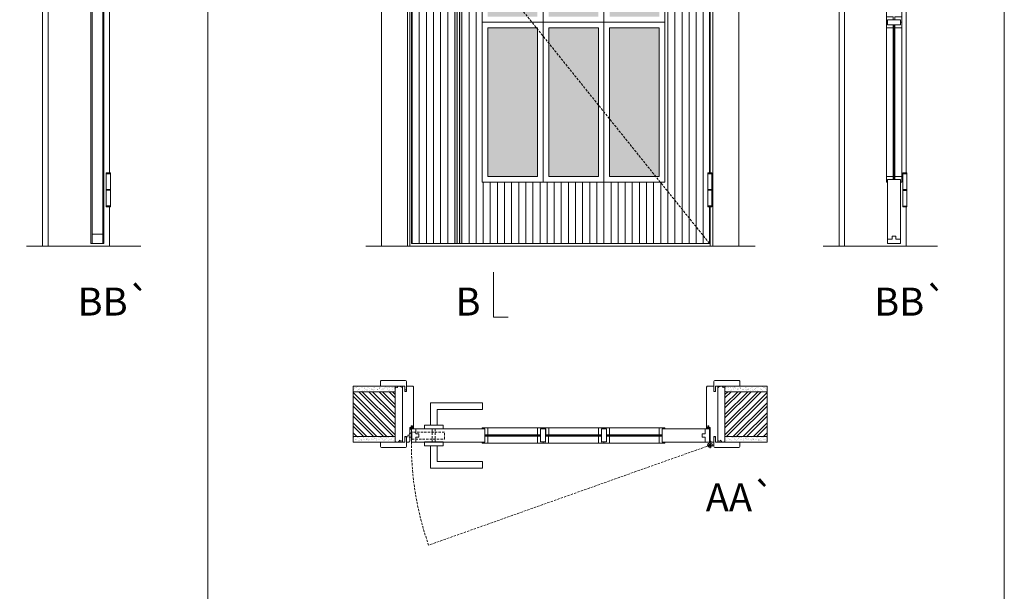
# Model space of a CAD drawing. Units: millimetres. Extents: x 9735 to 11835, y -186 to 1299.
# Drawn here: x 10472 to 10736, y 325 to 479 of the extents above; entities that cross this region are included whole.
import ezdxf
from ezdxf.enums import TextEntityAlignment as Align

# ---------------------------------------------------------------- set-up
doc = ezdxf.new("R2010")
doc.units = ezdxf.units.MM
doc.linetypes.add('DASHED2', pattern=[9.525, 6.35, -3.175])
for name, color, linetype, lineweight in [('1-VISIVEIS', 7, 'Continuous', 0), ('Aduela', 4, 'Continuous', 0), ('Bites', 40, 'Continuous', 0), ('Borracha batente', 215, 'Continuous', 0), ('Espuma de aplicação', 9, 'Continuous', 0), ('Extensor', 5, 'Continuous', 0), ('Ferragens', 3, 'Continuous', 0), ('Guarniçao', 2, 'Continuous', 0), ('Linha corte', 20, 'Continuous', 20), ('Mapa vaos', 7, 'Continuous', 0), ('Parede', 91, 'Continuous', 0), ('Porta', 1, 'Continuous', 0), ('Sentido abertura', 8, 'Continuous', 0), ('Vidro', 4, 'Continuous', 0)]:
    doc.layers.add(name, color=color, linetype=linetype, lineweight=lineweight)
doc.styles.add('ÁREAS', font='arial.ttf')

msp = doc.modelspace()

# ---------------------------------------------------------------- hatches: boundary and pattern name
at = {"layer": 'Parede'}
h = msp.add_hatch(dxfattribs=at)
h.set_pattern_fill('AR-SAND', color=256, scale=0.020003, style=0)
h.set_pattern_definition([(37.5, (-11096888.2868, -8238113.339), (-0.03200596025, 0.978989639655), [0, -0.77228871483, 0, -0.863743957376, 0, -0.825637606316]), (7.5, (-11096888.2868, -8238113.339), (0.8991964324, 1.43388918275), [0, -0.416629438264, 0, -0.69607601271, 0, -0.266744457425]), (327.5, (-11096888.9117, -8238113.339), (1.58224844865, 0.0028748485), [0, -0.254042340405, 0, -0.914552425457, 0, -1.193998999903]), (317.5, (-11096888.9117, -8238113.339), (1.52736746628, 0.4459329687), [0, -0.127021170202, 0, -0.599539923355, 0, -0.685914319093])])
h.paths.add_polyline_path([(10572.68, 379.92, -0.113135), (10572.68, 380.03), (10572.68, 380.27), (10570.56, 380.27), (10568.96, 380.27), (10568.96, 380.27), (10561.4, 380.27), (10561.4, 378.77), (10572.68, 378.77)])
h.paths.add_polyline_path([(10572.68, 366.77), (10561.4, 366.77), (10561.4, 365.61), (10572.68, 365.61)])
h = msp.add_hatch(dxfattribs=at)
h.set_pattern_fill('ANSI32', color=256, scale=0.200033, style=0)
h.set_pattern_definition([(135, (19214.761, -4957.8835), (1.34726296, 1.34726296), []), (135, (19213.8627, -4957.8835), (1.34726296, 1.34726296), [])])
h.paths.add_polyline_path([(10561.4, 378.77), (10561.4, 366.77), (10572.68, 366.77), (10572.68, 378.77)])
h = msp.add_hatch(dxfattribs=at)
h.set_pattern_fill('AR-SAND', color=256, scale=0.020003, style=0)
h.set_pattern_definition([(142.5, (11118122.1445, -8238113.33894), (0.03200596025, 0.978989639655), [0, -0.77228871483, 0, -0.863743957376, 0, -0.825637606316]), (172.5, (11118122.1445, -8238113.339), (-0.8991964324, 1.43388918275), [0, -0.416629438264, 0, -0.69607601271, 0, -0.266744457425]), (212.5, (11118122.76945, -8238113.33894), (-1.58224844865, 0.0028748485), [0, -0.254042340405, 0, -0.914552425457, 0, -1.193998999903]), (222.5, (11118122.7694, -8238113.339), (-1.52736746628, 0.4459329687), [0, -0.127021170202, 0, -0.599539923355, 0, -0.685914319093])])
h.paths.add_polyline_path([(10661.18, 379.92, 0.113135), (10661.18, 380.03), (10661.18, 380.27), (10663.3, 380.27), (10664.9, 380.27), (10664.9, 380.27), (10672.46, 380.27), (10672.46, 378.77), (10661.18, 378.77)])
h.paths.add_polyline_path([(10661.18, 366.77), (10672.46, 366.77), (10672.46, 365.61), (10661.18, 365.61)])
h = msp.add_hatch(dxfattribs=at)
h.set_pattern_fill('ANSI32', color=256, scale=0.200033, style=0)
h.set_pattern_definition([(45, (2019.0968, -4957.8834), (-1.34726296, 1.34726296), []), (45, (2019.995, -4957.8834), (-1.34726296, 1.34726296), [])])
h.paths.add_polyline_path([(10672.46, 378.77), (10672.46, 366.77), (10661.18, 366.77), (10661.18, 378.77)])
at = {"layer": 'Porta'}
h = msp.add_hatch(dxfattribs=at)
h.set_pattern_fill('ANSI31', color=256, scale=0.6001, angle=45, style=0)
h.set_pattern_definition([(90, (-103229.283, -62874.0056), (-1.905317553, 3e-16), [])])
h.paths.add_polyline_path([(10577.02, 418.55), (10657.04, 418.55), (10657.04, 618.55), (10577.02, 618.55)])
edge = h.paths.add_edge_path(flags=16)
edge.add_line((10595.62, 519.78), (10595.62, 435.05))
edge.add_line((10595.62, 435.05), (10644.64, 435.05))
edge.add_line((10644.64, 435.05), (10644.64, 606.55))
edge.add_line((10644.64, 606.55), (10595.62, 606.55))
edge.add_line((10595.62, 606.55), (10595.62, 521.58))
edge = h.paths.add_edge_path(flags=16)
edge.add_arc((10583.02, 520.68), 0.9, 90, 270)
edge.add_line((10583.02, 519.78), (10596.13, 519.78))
edge.add_line((10596.13, 519.78), (10596.13, 521.58))
edge.add_line((10596.13, 521.58), (10583.02, 521.58))
edge = h.paths.add_edge_path(flags=16)
edge.add_line((10585.36, 519.78), (10583.02, 519.78))
edge.add_arc((10583.02, 520.68), 0.9, 90, 270, ccw=False)
edge.add_line((10583.02, 521.58), (10585.36, 521.58))
edge.add_arc((10583.02, 520.68), 2.5, 21.1002, 338.8998)
edge = h.paths.add_edge_path(flags=16)
edge.add_arc((10583.02, 513.68), 2.5, 180, 360)
edge.add_arc((10583.02, 513.68), 2.5, 0, 180)
edge = h.paths.add_edge_path(flags=0)
edge.add_arc((10583.02, 514.93), 0.626, 356.5789, 543.4211)
edge.add_line((10582.4, 514.89), (10582.4, 512.39))
edge.add_arc((10583.02, 512.39), 0.625, 180, 360)
edge.add_line((10583.65, 512.39), (10583.65, 514.89))
edge = h.paths.add_edge_path(flags=0)
edge.add_arc((10583.02, 514.93), 0.626, 356.5789, 543.4211)
edge.add_line((10582.4, 514.89), (10582.4, 512.39))
edge.add_arc((10583.02, 512.39), 0.625, 180, 360)
edge.add_line((10583.65, 512.39), (10583.65, 514.89))
h = msp.add_hatch(color=256, dxfattribs=at)
h.dxf.hatch_style = 1
h.paths.add_polyline_path([(10589.32, 618.55), (10588.72, 618.55), (10588.72, 532.87), (10589.32, 533.63)])
h.paths.add_polyline_path([(10589.32, 533.63), (10588.72, 532.87), (10588.72, 521.58), (10589.32, 521.58)])
h.paths.add_polyline_path([(10589.32, 519.78), (10588.72, 519.78), (10588.72, 503.63), (10589.32, 502.88)])
h.paths.add_polyline_path([(10589.32, 502.88), (10588.72, 503.63), (10588.72, 418.55), (10589.32, 418.55)])
h = msp.add_hatch(color=256, dxfattribs=at)
h.dxf.hatch_style = 1
h.paths.add_polyline_path([(10590.52, 618.55), (10589.92, 618.55), (10589.92, 532.87), (10590.52, 533.63)])
h.paths.add_polyline_path([(10590.52, 533.63), (10589.92, 532.87), (10589.92, 521.58), (10590.52, 521.58)])
h.paths.add_polyline_path([(10590.52, 519.78), (10589.92, 519.78), (10589.92, 503.63), (10590.52, 502.88)])
h.paths.add_polyline_path([(10590.52, 502.88), (10589.92, 503.63), (10589.92, 418.55), (10590.52, 418.55)])
at = {"layer": 'Vidro'}
h = msp.add_hatch(color=4, dxfattribs=at)
h.paths.add_polyline_path([(10630.2, 476.43), (10643.54, 476.43), (10643.54, 436.55), (10630.2, 436.55)])
h.paths.add_polyline_path([(10627.2, 476.43), (10613.86, 476.43), (10613.86, 436.55), (10627.2, 436.55)])
h.paths.add_polyline_path([(10597.52, 476.43), (10610.86, 476.43), (10610.86, 436.55), (10597.52, 436.55)])
h.paths.add_polyline_path([(10630.2, 479.43), (10643.54, 479.43), (10643.54, 519.3), (10630.2, 519.3)])
h.paths.add_polyline_path([(10627.2, 479.43), (10613.86, 479.43), (10613.86, 519.3), (10627.2, 519.3)])
h.paths.add_polyline_path([(10597.52, 479.43), (10610.86, 479.43), (10610.86, 519.3), (10597.52, 519.3)])
h.paths.add_polyline_path([(10597.52, 562.18), (10610.86, 562.18), (10610.86, 522.3), (10597.52, 522.3)])
h.paths.add_polyline_path([(10627.2, 562.18), (10613.86, 562.18), (10613.86, 522.3), (10627.2, 522.3)])
h.paths.add_polyline_path([(10630.2, 562.18), (10643.54, 562.18), (10643.54, 522.3), (10630.2, 522.3)])
h.paths.add_polyline_path([(10597.52, 565.18), (10610.86, 565.18), (10610.86, 605.05), (10597.52, 605.05)])
h.paths.add_polyline_path([(10627.2, 565.18), (10613.86, 565.18), (10613.86, 605.05), (10627.2, 605.05)])
h.paths.add_polyline_path([(10630.2, 565.18), (10643.54, 565.18), (10643.54, 605.05), (10630.2, 605.05)])

# ---------------------------------------------------------------- linework, layer by layer
at = {"layer": '1-VISIVEIS'}
for points in [[(10587.15, 368.77), (10596.72, 368.77)], [(10596.72, 368.77), (10596.72, 365.27)]]:
    msp.add_lwpolyline(points, dxfattribs=at)
at = {"layer": 'Aduela'}
for points in [[(10657.24, 605.28), (10657.24, 618.85), (10576.62, 618.85), (10576.62, 417.85), (10657.24, 417.85), (10657.24, 428.37)], [(10657.24, 437.52), (10657.24, 512.25)]]:
    msp.add_lwpolyline(points, dxfattribs=at)
for points in [[(10576.32, 365.27, 0.414214), (10576.62, 365.57), (10576.62, 369.17), (10577, 369.17), (10577, 369.62), (10577.13, 369.62), (10577.32, 369.62), (10577.32, 369.17), (10577.62, 369.17), (10577.62, 379.97, 0.415021), (10577.32, 380.27), (10575.7, 380.27), (10575.7, 379.27), (10575.26, 379.27), (10575.26, 380.27), (10574.62, 380.27), (10574.62, 365.27), (10574.62, 365.27), (10574.62, 365.27), (10574.62, 365.27), (10574.62, 365.27), (10574.62, 365.27), (10574.62, 365.27), (10574.62, 365.27), (10574.62, 365.27), (10575.26, 365.27), (10575.26, 366.77), (10575.72, 366.77), (10575.72, 365.27), (10576.32, 365.27)], [(10657.54, 365.27, -0.414214), (10657.24, 365.57), (10657.24, 369.17), (10656.86, 369.17), (10656.86, 369.62), (10656.73, 369.62), (10656.54, 369.62), (10656.54, 369.17), (10656.24, 369.17), (10656.24, 379.97, -0.415021), (10656.54, 380.27), (10658.16, 380.27), (10658.16, 378.87), (10658.6, 378.87), (10658.6, 380.27), (10659.24, 380.27), (10659.24, 365.27), (10659.24, 365.27), (10659.24, 365.27), (10659.24, 365.27), (10659.24, 365.27), (10659.24, 365.27), (10659.24, 365.27), (10659.24, 365.27), (10659.24, 365.27), (10658.6, 365.27), (10658.6, 366.77), (10658.14, 366.77), (10658.14, 365.27), (10657.54, 365.27)]]:
    msp.add_lwpolyline(points, format="xyb", dxfattribs=at)
at = {"layer": 'Bites'}
for p, q in [((10704.48, 605.8), (10704.48, 436.33)), ((10708.6, 605.21), (10708.6, 436.33)), ((10597.52, 369.08), (10643.91, 369.08)), ((10596.75, 364.96), (10643.73, 364.96))]:
    msp.add_line(p, q, dxfattribs=at)
for points in [[(10596.02, 519.78), (10596.02, 477.93), (10612.36, 477.93), (10612.36, 520.8), (10596.13, 520.8)], [(10704.48, 477.91), (10704.48, 479.41), (10706.33, 479.41), (10706.33, 478.61), (10706.33, 478.61), (10706.33, 478.61), (10704.79, 478.61), (10704.79, 477.91), (10704.48, 477.91)], [(10708.6, 477.91), (10708.6, 479.41), (10706.75, 479.41), (10706.75, 478.61), (10706.75, 478.61), (10706.75, 478.61), (10708.29, 478.61), (10708.29, 477.91), (10708.6, 477.91)], [(10704.48, 477.91), (10704.48, 476.41), (10706.33, 476.41), (10706.33, 477.21), (10706.33, 477.21), (10706.33, 477.21), (10704.79, 477.21), (10704.79, 477.91), (10704.48, 477.91)], [(10708.6, 477.91), (10708.6, 476.41), (10706.74, 476.41), (10706.74, 477.21), (10706.74, 477.21), (10706.74, 477.21), (10708.29, 477.21), (10708.29, 477.91), (10708.6, 477.91)], [(10704.48, 435.03), (10704.48, 436.53), (10706.33, 436.53), (10706.33, 435.73), (10706.33, 435.73), (10706.33, 435.73), (10704.79, 435.73), (10704.79, 435.03), (10704.48, 435.03)], [(10708.6, 435.03), (10708.6, 436.53), (10706.74, 436.53), (10706.74, 435.73), (10706.74, 435.73), (10706.74, 435.73), (10708.29, 435.73), (10708.29, 435.03), (10708.6, 435.03)], [(10612.36, 369.08), (10610.86, 369.08), (10610.86, 367.23), (10611.65, 367.23), (10611.65, 367.23), (10611.65, 367.23), (10611.65, 368.78), (10612.36, 368.78), (10612.36, 369.08)], [(10612.36, 369.08), (10613.86, 369.08), (10613.86, 367.23), (10613.06, 367.23), (10613.06, 367.23), (10613.06, 367.23), (10613.06, 368.78), (10612.36, 368.78), (10612.36, 369.08)], [(10628.7, 369.08), (10627.2, 369.09), (10627.2, 367.24), (10628, 367.24), (10628, 367.24), (10628, 367.24), (10628, 368.78), (10628.7, 368.78), (10628.7, 369.08)], [(10628.7, 369.09), (10630.2, 369.09), (10630.2, 367.23), (10629.4, 367.23), (10629.4, 367.23), (10629.4, 367.23), (10629.4, 368.77), (10628.7, 368.77), (10628.7, 369.08)], [(10645.04, 369.08), (10643.54, 369.08), (10643.54, 367.23), (10644.34, 367.23), (10644.34, 367.23), (10644.34, 367.23), (10644.34, 368.77), (10645.04, 368.77), (10645.04, 369.08)], [(10612.35, 364.96), (10610.85, 364.96), (10610.85, 366.82), (10611.65, 366.82), (10611.65, 366.82), (10611.65, 366.82), (10611.65, 365.28), (10612.35, 365.28), (10612.35, 364.96)], [(10612.35, 364.96), (10613.85, 364.96), (10613.85, 366.82), (10613.05, 366.82), (10613.05, 366.82), (10613.05, 366.82), (10613.05, 365.28), (10612.35, 365.28), (10612.35, 364.96)], [(10628.7, 364.97), (10627.2, 364.97), (10627.2, 366.82), (10628, 366.82), (10628, 366.82), (10628, 366.82), (10628, 365.28), (10628.7, 365.28), (10628.7, 364.97)], [(10628.7, 364.97), (10630.2, 364.97), (10630.2, 366.82), (10629.4, 366.82), (10629.4, 366.82), (10629.4, 366.82), (10629.4, 365.28), (10628.7, 365.28), (10628.7, 364.97)], [(10645.04, 364.96), (10643.54, 364.96), (10643.54, 366.81), (10644.34, 366.81), (10644.34, 366.81), (10644.34, 366.81), (10644.34, 365.27), (10645.04, 365.27), (10645.04, 364.96)]]:
    msp.add_lwpolyline(points, dxfattribs=at)
for points in [[(10628.7, 477.93), (10612.36, 477.93), (10612.36, 520.8), (10628.7, 520.8)], [(10628.7, 477.93), (10645.04, 477.93), (10645.04, 520.8), (10628.7, 520.8)], [(10596.02, 477.93), (10612.36, 477.93), (10612.36, 435.05), (10596.02, 435.05)], [(10597.52, 476.43), (10610.86, 476.43), (10610.86, 436.55), (10597.52, 436.55)], [(10628.7, 477.93), (10612.36, 477.93), (10612.36, 435.05), (10628.7, 435.05)], [(10627.2, 476.43), (10613.86, 476.43), (10613.86, 436.55), (10627.2, 436.55)], [(10628.7, 477.93), (10645.04, 477.93), (10645.04, 435.05), (10628.7, 435.05)], [(10630.2, 476.43), (10643.54, 476.43), (10643.54, 436.55), (10630.2, 436.55)]]:
    msp.add_lwpolyline(points, close=True, dxfattribs=at)
for points in [[(10596.72, 368.77), (10596.72, 367.23), (10597.52, 367.23), (10597.52, 369.08, -0.926748), (10597.52, 369.08), (10596.02, 369.08, -0.667767), (10596.02, 369.08), (10596.02, 368.77), (10596.67, 368.77)], [(10596.72, 365.27), (10596.72, 366.81), (10597.52, 366.81), (10597.52, 364.96, 0.459088), (10597.52, 364.96), (10596.02, 364.96, 0.667187), (10596.02, 364.96), (10596.02, 365.27), (10596.67, 365.27)]]:
    msp.add_lwpolyline(points, format="xyb", close=True, dxfattribs=at)
at = {"layer": 'Borracha batente'}
for points in [[(10577.13, 369.62), (10577.13, 369.62), (10577.13, 369.62), (10577.13, 369.62), (10577.13, 369.62), (10577.13, 369.62), (10577.32, 369.46), (10577.29, 369.42), (10577.32, 369.46), (10577.29, 369.42), (10577.17, 369.46), (10577.17, 369.37), (10577.32, 369.26), (10577.27, 369.22), (10577.17, 369.29), (10577.17, 369.17), (10577.62, 369.17), (10577.63, 368.78), (10577.14, 368.77, 0.394074), (10576.77, 368.59), (10576.62, 368.53), (10576.62, 368.53), (10576.62, 368.92, -0.414213), (10576.87, 369.17), (10577.12, 369.17), (10577.12, 369.28), (10577.06, 369.22), (10577.01, 369.25), (10577.12, 369.36), (10577.12, 369.48), (10577.03, 369.41), (10577, 369.45), (10577.03, 369.41), (10577, 369.45), (10577.13, 369.62), (10577.13, 369.62), (10577.13, 369.62), (10577.13, 369.62), (10577.13, 369.62), (10577.13, 369.62)], [(10656.73, 369.62), (10656.73, 369.62), (10656.73, 369.62), (10656.73, 369.62), (10656.73, 369.62), (10656.73, 369.62), (10656.53, 369.46), (10656.56, 369.42), (10656.53, 369.46), (10656.56, 369.42), (10656.68, 369.46), (10656.68, 369.37), (10656.54, 369.26), (10656.59, 369.22), (10656.68, 369.29), (10656.68, 369.17), (10656.23, 369.17), (10656.23, 368.78), (10656.71, 368.77, -0.394074), (10657.09, 368.59), (10657.24, 368.53), (10657.24, 368.53), (10657.24, 368.92, 0.414213), (10656.99, 369.17), (10656.74, 369.17), (10656.74, 369.28), (10656.8, 369.22), (10656.85, 369.25), (10656.74, 369.36), (10656.74, 369.48), (10656.83, 369.41), (10656.85, 369.45), (10656.83, 369.41), (10656.85, 369.45), (10656.73, 369.62), (10656.73, 369.62), (10656.73, 369.62), (10656.73, 369.62), (10656.73, 369.62), (10656.73, 369.62)], [(10656.73, 369.62), (10656.73, 369.62), (10656.73, 369.62), (10656.73, 369.62), (10656.73, 369.62), (10656.73, 369.62), (10656.53, 369.46), (10656.56, 369.42), (10656.53, 369.46), (10656.56, 369.42), (10656.68, 369.46), (10656.68, 369.37), (10656.54, 369.26), (10656.59, 369.22), (10656.68, 369.29), (10656.68, 369.17), (10656.23, 369.17), (10656.23, 368.78), (10656.71, 368.77, -0.394074), (10657.09, 368.59), (10657.24, 368.53), (10657.24, 368.53), (10657.24, 368.92, 0.414213), (10656.99, 369.17), (10656.74, 369.17), (10656.74, 369.28), (10656.8, 369.22), (10656.85, 369.25), (10656.74, 369.36), (10656.74, 369.48), (10656.83, 369.41), (10656.85, 369.45), (10656.83, 369.41), (10656.85, 369.45), (10656.73, 369.62), (10656.73, 369.62), (10656.73, 369.62), (10656.73, 369.62), (10656.73, 369.62), (10656.73, 369.62)]]:
    msp.add_lwpolyline(points, format="xyb", dxfattribs=at)
for points in [[(10576.82, 369.05), (10576.82, 369.05), (10577.5, 369.05), (10577.5, 368.87), (10577.14, 368.9, 0.360954), (10576.82, 368.72, -0.171185)], [(10657.04, 369.05), (10657.04, 369.05), (10656.36, 369.05), (10656.35, 368.87), (10656.71, 368.9, -0.360954), (10657.04, 368.72, 0.171185)]]:
    msp.add_lwpolyline(points, format="xyb", close=True, dxfattribs=at)
at = {"layer": 'Espuma de aplicação'}
for points in [[(10574.62, 379.58, 0.430929), (10574.2, 380.06, 0.47587), (10573.17, 379.93, 0.610207), (10572.68, 379.52), (10572.68, 365.5, 0.36478), (10572.95, 365.31, 0.443486), (10573.87, 365.78, 0.454961), (10574.62, 365.64), (10574.62, 379.58)], [(10659.24, 379.58, -0.430929), (10659.65, 380.06, -0.47587), (10660.69, 379.93, -0.610207), (10661.18, 379.52), (10661.18, 365.5, -0.36478), (10660.91, 365.31, -0.443486), (10659.99, 365.78, -0.454961), (10659.24, 365.64), (10659.24, 379.58)]]:
    msp.add_lwpolyline(points, format="xyb", close=True, dxfattribs=at)
at = {"layer": 'Extensor'}
for points in [[(10479.5, 619.61), (10479.5, 417.83)], [(10693.29, 619.59), (10693.29, 417.81)]]:
    msp.add_lwpolyline(points, dxfattribs=at)
at = {"layer": 'Ferragens'}
for points in [[(10495.13, 437.52), (10496.23, 437.52), (10496.23, 437.27), (10495.13, 437.27)], [(10656.55, 437.52), (10657.65, 437.52), (10657.65, 437.27), (10656.55, 437.27)], [(10708.92, 437.5), (10710.02, 437.5), (10710.02, 437.25), (10708.92, 437.25)], [(10496.23, 428.37), (10495.13, 428.37), (10495.13, 428.62), (10496.23, 428.62)], [(10657.65, 428.37), (10656.55, 428.37), (10656.55, 428.62), (10657.65, 428.62)], [(10710.02, 428.35), (10708.92, 428.35), (10708.92, 428.6), (10710.02, 428.6)]]:
    msp.add_lwpolyline(points, close=True, dxfattribs=at)
for points in [[(10495.13, 433.07), (10495.13, 437.27)], [(10495.13, 437.27), (10496.23, 437.27)], [(10496.23, 437.27), (10496.23, 433.07)], [(10656.55, 433.07), (10656.55, 437.27)], [(10656.55, 437.27), (10657.65, 437.27)], [(10657.65, 437.27), (10657.65, 433.07)], [(10708.92, 433.05), (10708.92, 437.25)], [(10708.92, 437.25), (10710.02, 437.25)], [(10710.02, 437.25), (10710.02, 433.05)], [(10496.23, 432.82), (10495.13, 432.82)], [(10495.13, 428.62), (10495.13, 432.82)], [(10496.23, 432.82), (10496.23, 428.62)], [(10657.65, 432.82), (10656.55, 432.82)], [(10656.55, 428.62), (10656.55, 432.82)], [(10657.65, 432.82), (10657.65, 428.62)], [(10710.02, 432.8), (10708.92, 432.8)], [(10708.92, 428.6), (10708.92, 432.8)], [(10710.02, 432.8), (10710.02, 428.6)], [(10496.23, 428.62), (10495.13, 428.62)], [(10657.65, 428.62), (10656.55, 428.62)], [(10710.02, 428.6), (10708.92, 428.6)], [(10582.12, 369.77), (10582.12, 375.77), (10596.13, 375.77), (10596.13, 373.97), (10583.92, 373.97), (10583.92, 373.97), (10583.92, 369.77)], [(10580.52, 368.77), (10585.52, 368.77), (10585.52, 369.77), (10580.52, 369.77), (10580.52, 368.77)], [(10580.52, 365.28), (10585.52, 365.28), (10585.52, 364.28), (10580.52, 364.28), (10580.52, 365.28)], [(10657.18, 365.23), (10657.18, 363.62)], [(10582.12, 364.28), (10582.12, 358.28), (10596.13, 358.28), (10596.13, 360.08), (10583.92, 360.08), (10583.92, 360.08), (10583.92, 364.28)], [(10656.37, 364.42), (10658.08, 364.42)]]:
    msp.add_lwpolyline(points, dxfattribs=at)
at = {"layer": 'Ferragens', "ltscale": 2}
for points in [[(10496.23, 432.82), (10495.13, 432.82), (10495.13, 433.07), (10496.23, 433.07)], [(10657.65, 432.82), (10656.55, 432.82), (10656.55, 433.07), (10657.65, 433.07)], [(10710.02, 432.8), (10708.92, 432.8), (10708.92, 433.05), (10710.02, 433.05)]]:
    msp.add_lwpolyline(points, close=True, dxfattribs=at)
at = {"layer": 'Ferragens', "linetype": 'DASHED2', "ltscale": 0.1}
msp.add_lwpolyline([(10577.02, 366.53), (10576.02, 366.53), (10576.02, 366.73, -0.280411), (10577.02, 367.74)], format="xyb", close=True, dxfattribs=at)
for points in [[(10577.17, 365.89), (10577.17, 368.09), (10577.02, 368.09), (10577.02, 365.89)], [(10577.17, 367.9), (10577.17, 366.08), (10585.87, 366.08), (10585.87, 367.9)], [(10582.62, 365.29), (10583.42, 365.29), (10583.42, 368.77), (10582.62, 368.77)]]:
    msp.add_lwpolyline(points, close=True, dxfattribs=at)
at = {"layer": 'Ferragens'}
for radius in [0.61, 0.31]:
    msp.add_circle((10657.18, 364.42), radius, dxfattribs=at)
at = {"layer": 'Guarniçao'}
for points in [[(10479.5, 626.77), (10478, 626.77), (10478, 417.85)], [(10693.29, 626.75), (10691.79, 626.75), (10691.79, 417.83)], [(10496, 512.25), (10496, 437.52)], [(10709.79, 512.23), (10709.79, 437.5)], [(10496, 428.37), (10496, 417.85)], [(10709.79, 428.35), (10709.79, 417.83)]]:
    msp.add_lwpolyline(points, dxfattribs=at)
for points in [[(10575.96, 417.85), (10568.96, 417.85), (10568.96, 626.75), (10575.96, 626.75)], [(10657.9, 417.85), (10664.9, 417.85), (10664.9, 626.75), (10657.9, 626.75)]]:
    msp.add_lwpolyline(points, close=True, dxfattribs=at)
for points in [[(10575.7, 378.87), (10575.7, 381.47, 0.413444), (10575.4, 381.77), (10569, 381.77, 0.414212), (10568.7, 381.47), (10568.7, 380.27), (10570.56, 380.27), (10570.56, 380.27), (10574.53, 380.27), (10574.53, 380.27), (10574.53, 380.27), (10575.26, 380.27), (10575.26, 378.87), (10575.7, 378.87), (10575.7, 381.47)], [(10658.16, 378.87), (10658.16, 381.47, -0.413444), (10658.46, 381.77), (10664.86, 381.77, -0.414212), (10665.16, 381.47), (10665.16, 380.27), (10663.3, 380.27), (10663.3, 380.27), (10659.32, 380.27), (10659.32, 380.27), (10659.32, 380.27), (10658.6, 380.27), (10658.6, 378.87), (10658.16, 378.87), (10658.16, 381.47)], [(10575.7, 366.67), (10575.7, 364.07, -0.413444), (10575.4, 363.77), (10569, 363.77, -0.414212), (10568.7, 364.07), (10568.7, 365.27), (10570.56, 365.27), (10570.56, 365.27), (10574.53, 365.27), (10574.53, 365.27), (10574.53, 365.27), (10575.26, 365.27), (10575.26, 366.67), (10575.7, 366.67), (10575.7, 364.07)], [(10658.16, 366.67), (10658.16, 364.07, 0.413444), (10658.46, 363.77), (10664.86, 363.77, 0.414212), (10665.16, 364.07), (10665.16, 365.27), (10663.3, 365.27), (10663.3, 365.27), (10659.32, 365.27), (10659.32, 365.27), (10659.32, 365.27), (10658.6, 365.27), (10658.6, 366.67), (10658.16, 366.67), (10658.16, 364.07)]]:
    msp.add_lwpolyline(points, format="xyb", dxfattribs=at)
at = {"layer": 'Linha corte'}
for p, q in [((10564.83, 417.85), (10669.27, 417.85)), ((10613.85, 366.82), (10613.85, 366.82))]:
    msp.add_line(p, q, dxfattribs=at)
for points in [[(10491, 418.55), (10491, 488.75), (10491.31, 488.75), (10491.31, 418.55)], [(10494.5, 418.55), (10494.5, 488.75), (10494.19, 488.75), (10494.19, 418.55)]]:
    msp.add_lwpolyline(points, close=True, dxfattribs=at)
for points in [[(10494.5, 488.05), (10494.5, 418.55), (10491, 418.55), (10491, 488.05)], [(10706.33, 436.53), (10706.33, 436.53), (10706.33, 476.41), (10704.48, 476.41), (10704.48, 479.41)], [(10708.6, 479.41), (10708.6, 476.41), (10706.74, 476.41), (10706.74, 436.53), (10708.6, 436.53), (10708.6, 435.03), (10708.29, 435.03), (10708.29, 418.53), (10704.79, 418.53), (10704.79, 435.03), (10704.48, 435.03), (10704.48, 435.78), (10704.48, 436.53), (10706.33, 436.53)], [(10473.75, 417.85), (10504.38, 417.85)], [(10687.54, 417.83), (10718.17, 417.83)], [(10610.85, 364.96), (10613.85, 364.96), (10613.85, 366.82), (10613.85, 366.82), (10627.2, 366.83), (10627.2, 366.82), (10627.2, 364.96), (10630.2, 364.96), (10630.2, 366.82), (10630.2, 366.82), (10643.54, 366.81), (10643.54, 366.81), (10643.54, 364.96), (10645.04, 364.96), (10645.04, 365.27), (10657.04, 365.27), (10657.04, 368.77), (10645.04, 368.77), (10645.04, 369.08), (10643.54, 369.08), (10643.54, 367.23), (10643.54, 367.23), (10630.2, 367.23), (10630.2, 367.23), (10630.2, 369.08), (10627.2, 369.08), (10627.2, 367.24), (10627.2, 367.24), (10613.86, 367.23), (10613.86, 367.23), (10613.86, 369.08), (10610.86, 369.08), (10610.86, 367.23), (10610.86, 367.23), (10597.52, 367.22), (10597.52, 369.08), (10596.02, 369.08), (10596.02, 368.77), (10577.02, 368.77), (10577.02, 365.27), (10596.02, 365.27), (10596.02, 364.96), (10597.52, 364.96), (10597.52, 366.81), (10597.52, 366.81), (10610.85, 366.82), (10610.85, 366.81), (10610.85, 364.95)]]:
    msp.add_lwpolyline(points, dxfattribs=at)
for points in [[(10561.4, 380.27), (10568.7, 380.27), (10568.7, 381.47, -0.414214), (10569, 381.77), (10575.4, 381.77, -0.413444), (10575.7, 381.47), (10575.7, 380.27), (10577.32, 380.27, 8.056184), (10577.32, 380.27), (10577.32, 380.27), (10577.32, 380.27, -0.408009), (10577.62, 379.98), (10577.62, 369.17, 0.661107), (10577.62, 369.17, 0.000013), (10577.32, 369.17), (10577.32, 369.62), (10577, 369.62), (10577, 369.17), (10576.62, 369.17, -0.605841), (10576.62, 369.17), (10576.62, 365.57, -0.414214), (10576.32, 365.27), (10575.7, 365.27), (10575.7, 364.07, -0.402814), (10575.4, 363.77), (10569, 363.77, -0.414212), (10568.7, 364.07), (10568.7, 365.27), (10561.4, 365.27)], [(10672.46, 380.27), (10665.16, 380.27), (10665.16, 381.47, 0.414214), (10664.86, 381.77), (10658.46, 381.77, 0.413444), (10658.16, 381.47), (10658.16, 380.27), (10656.53, 380.27, -8.056184), (10656.53, 380.27), (10656.53, 380.27), (10656.53, 380.27, 0.408009), (10656.23, 379.98), (10656.24, 369.17, -0.661107), (10656.24, 369.17, -0.000013), (10656.53, 369.17), (10656.53, 369.62), (10656.85, 369.62), (10656.85, 369.17), (10657.24, 369.17, 0.605841), (10657.24, 369.17), (10657.24, 365.57, 0.414214), (10657.54, 365.27), (10658.16, 365.27), (10658.16, 364.07, 0.402814), (10658.46, 363.77), (10664.86, 363.77, 0.414212), (10665.16, 364.07), (10665.16, 365.27), (10672.46, 365.27)]]:
    msp.add_lwpolyline(points, format="xyb", dxfattribs=at)
at = {"layer": 'Mapa vaos'}
msp.add_line((10657.22, 417.85), (10665.17, 417.85), dxfattribs=at)
for points in [[(10308.56, 316.76), (10522.35, 316.76), (10522.35, 658.01), (10308.56, 658.01)], [(10522.35, 316.76), (10736.14, 316.76), (10736.14, 658.01), (10522.35, 658.01)], [(10736.14, 316.76), (10949.93, 316.76), (10949.93, 658.01), (10736.14, 658.01)]]:
    msp.add_lwpolyline(points, close=True, dxfattribs=at)
for points in [[(10496.23, 429.05), (10496.23, 436.84)], [(10657.65, 429.05), (10657.65, 436.84)], [(10710.02, 429.04), (10710.02, 436.82)], [(10599.03, 410.83), (10599.03, 410.33), (10599.03, 409.83), (10599.03, 408.83), (10599.03, 406.82), (10599.03, 398.82), (10601.03, 398.82), (10603.03, 398.82)]]:
    msp.add_lwpolyline(points, dxfattribs=at)
at = {"layer": 'Parede'}
for points in [[(10561.4, 378.77), (10572.68, 378.77), (10572.68, 380.27), (10561.4, 380.27)], [(10561.4, 378.77), (10561.4, 366.77), (10572.68, 366.77), (10572.68, 378.77)], [(10672.46, 378.77), (10661.18, 378.77), (10661.18, 380.27), (10672.46, 380.27)], [(10672.46, 378.77), (10672.46, 366.77), (10661.18, 366.77), (10661.18, 378.77)], [(10561.4, 366.77), (10572.68, 366.77), (10572.68, 365.27), (10561.4, 365.27)], [(10672.46, 366.77), (10661.18, 366.77), (10661.18, 365.27), (10672.46, 365.27)]]:
    msp.add_lwpolyline(points, close=True, dxfattribs=at)
at = {"layer": 'Porta'}
for p, q in [((10596.02, 435.05), (10596.02, 435.05)), ((10596.72, 367.23), (10596.72, 366.97))]:
    msp.add_line(p, q, dxfattribs=at)
for points in [[(10657.04, 605.22), (10657.04, 618.55), (10577.02, 618.55), (10577.02, 418.55), (10657.04, 418.55), (10657.04, 428.44)], [(10657.04, 605.21), (10657.04, 618.55), (10577.02, 618.55), (10577.02, 418.55), (10657.04, 418.55), (10657.04, 428.44)], [(10596.02, 521.58), (10596.02, 521.58), (10596.02, 606.55), (10645.04, 606.55), (10645.04, 435.05), (10596.02, 435.05), (10596.02, 519.78)], [(10588.72, 519.78), (10588.72, 418.55), (10589.32, 418.55), (10589.32, 519.78)], [(10590.52, 519.78), (10590.52, 418.55), (10589.92, 418.55), (10589.92, 519.78)], [(10657.04, 437.52), (10657.04, 512.25)], [(10494.5, 418.55), (10494.5, 418.55), (10494.19, 418.55), (10494.19, 421.02), (10494.09, 421.02), (10492.96, 421.02), (10492.96, 421.02), (10492.54, 421.02), (10492.54, 421.02), (10491.31, 421.02), (10491.31, 418.55), (10491, 418.55), (10491, 418.55), (10494.5, 418.55)], [(10494.19, 418.55), (10494.19, 418.55), (10494.19, 418.55), (10494.19, 421.02), (10494.09, 421.02), (10492.96, 421.02), (10492.96, 421.02), (10492.54, 421.02), (10492.54, 421.02), (10491.31, 421.02), (10491.31, 418.55), (10491.31, 418.55), (10491.31, 418.55), (10494.19, 418.55)], [(10704.79, 418.53), (10708.29, 418.53), (10708.29, 419.73), (10706.99, 419.73), (10706.99, 420.54), (10706.08, 420.54), (10706.08, 419.73), (10704.79, 419.73), (10704.79, 418.53), (10708.29, 418.53)], [(10705.1, 418.53), (10704.79, 418.53)], [(10708.29, 418.53), (10707.98, 418.53)], [(10577.02, 365.27), (10577.02, 368.77), (10578.23, 368.77), (10578.23, 367.47), (10579.03, 367.47), (10579.03, 366.57), (10578.23, 366.57), (10578.23, 365.27), (10577.02, 365.27), (10577.02, 368.77)], [(10657.04, 365.27), (10657.04, 368.77), (10655.83, 368.77), (10655.83, 367.47), (10655.03, 367.47), (10655.03, 366.57), (10655.83, 366.57), (10655.83, 365.27), (10657.04, 365.27), (10657.04, 368.77)]]:
    msp.add_lwpolyline(points, dxfattribs=at)
for points in [[(10704.79, 477.21), (10708.29, 477.21), (10708.29, 478.61), (10704.79, 478.61)], [(10708.29, 435.73), (10708.29, 419.73), (10706.99, 419.73), (10706.99, 420.54), (10706.08, 420.54), (10706.08, 419.73), (10704.79, 419.73), (10704.79, 435.73)], [(10596.72, 368.77), (10578.23, 368.77), (10578.23, 367.47), (10579.03, 367.47), (10579.03, 366.57), (10578.23, 366.57), (10578.23, 365.27), (10596.72, 365.27)], [(10613.05, 365.27), (10613.05, 368.77), (10611.66, 368.78), (10611.65, 365.28)], [(10611.65, 365.28), (10611.66, 368.78), (10613.05, 368.78), (10613.05, 365.28)], [(10611.65, 365.28), (10611.66, 368.78), (10613.05, 368.78), (10613.05, 365.28)], [(10628, 365.27), (10628, 368.77), (10629.4, 368.78), (10629.4, 365.28)], [(10629.4, 365.28), (10629.4, 368.78), (10628, 368.78), (10628, 365.28)], [(10629.4, 365.28), (10629.4, 368.78), (10628, 368.78), (10628, 365.28)], [(10628, 365.27), (10628, 368.77), (10629.4, 368.78), (10629.4, 365.28)], [(10644.34, 368.77), (10655.83, 368.77), (10655.83, 367.47), (10655.03, 367.47), (10655.03, 366.57), (10655.83, 366.57), (10655.83, 365.27), (10644.34, 365.27)]]:
    msp.add_lwpolyline(points, close=True, dxfattribs=at)
at = {"layer": 'Sentido abertura', "linetype": 'DASHED2', "ltscale": 0.1}
msp.add_line((10657.18, 364.42), (10581.64, 337.59), dxfattribs=at)
msp.add_lwpolyline([(10582.64, 511.21), (10657.04, 418.55)], dxfattribs=at)
msp.add_arc((10658.51, 364.65), 81.49, 179.5539, 199.3924, dxfattribs=at)
at = {"layer": 'Vidro'}
for points in [[(10706.74, 477.1), (10706.66, 477.21), (10706.42, 477.21), (10706.33, 477.1), (10706.33, 435.84)], [(10706.33, 435.84), (10706.33, 477.1), (10706.42, 477.21), (10706.66, 477.21), (10706.74, 477.1), (10706.74, 435.84), (10706.66, 435.74), (10706.42, 435.74), (10706.33, 435.84), (10706.33, 477.1)], [(10706.33, 477.1), (10706.33, 435.84)], [(10706.33, 477.1), (10706.33, 435.84)], [(10706.42, 477.21), (10706.42, 435.84)], [(10706.42, 477.21), (10706.42, 435.74)], [(10706.66, 477.21), (10706.66, 435.84)], [(10706.66, 477.21), (10706.66, 435.74)], [(10706.74, 477.1), (10706.74, 435.84)], [(10611.55, 366.82), (10596.83, 366.81), (10596.72, 366.9), (10596.72, 367.14), (10596.83, 367.22), (10611.55, 367.23), (10611.65, 367.15), (10611.65, 366.9), (10611.55, 366.82), (10596.83, 366.81)], [(10596.72, 367.14), (10611.65, 367.15)], [(10596.72, 366.9), (10611.65, 366.9)], [(10627.9, 366.83), (10613.17, 366.82), (10613.07, 366.91), (10613.07, 367.15), (10613.17, 367.23), (10627.9, 367.24), (10628, 367.16), (10628, 366.91), (10627.9, 366.83), (10613.17, 366.82)], [(10613.07, 367.15), (10628, 367.16)], [(10613.07, 366.91), (10628, 366.91)], [(10629.5, 366.82), (10644.26, 366.82), (10644.34, 366.9), (10644.34, 367.14), (10644.26, 367.22), (10629.5, 367.23), (10629.4, 367.15), (10629.4, 366.9), (10629.5, 366.82), (10644.26, 366.82)], [(10644.34, 367.14), (10629.4, 367.15)], [(10644.34, 366.9), (10629.4, 366.9)]]:
    msp.add_lwpolyline(points, dxfattribs=at)

# ---------------------------------------------------------------- texts
at = {"layer": 'Mapa vaos', "style": 'ÁREAS'}
for s, height, p in [('BB`', 7.501, (10487.43, 402.96)), ('BB`', 7.501, (10701.22, 402.94)), ('B', 7.5, (10588.86, 402.96)), ('AA`', 7.501, (10656.01, 350.41))]:
    msp.add_text(s, height=height, dxfattribs=at).set_placement(p, align=Align.MIDDLE_LEFT)

doc.saveas('drawing.dxf')
